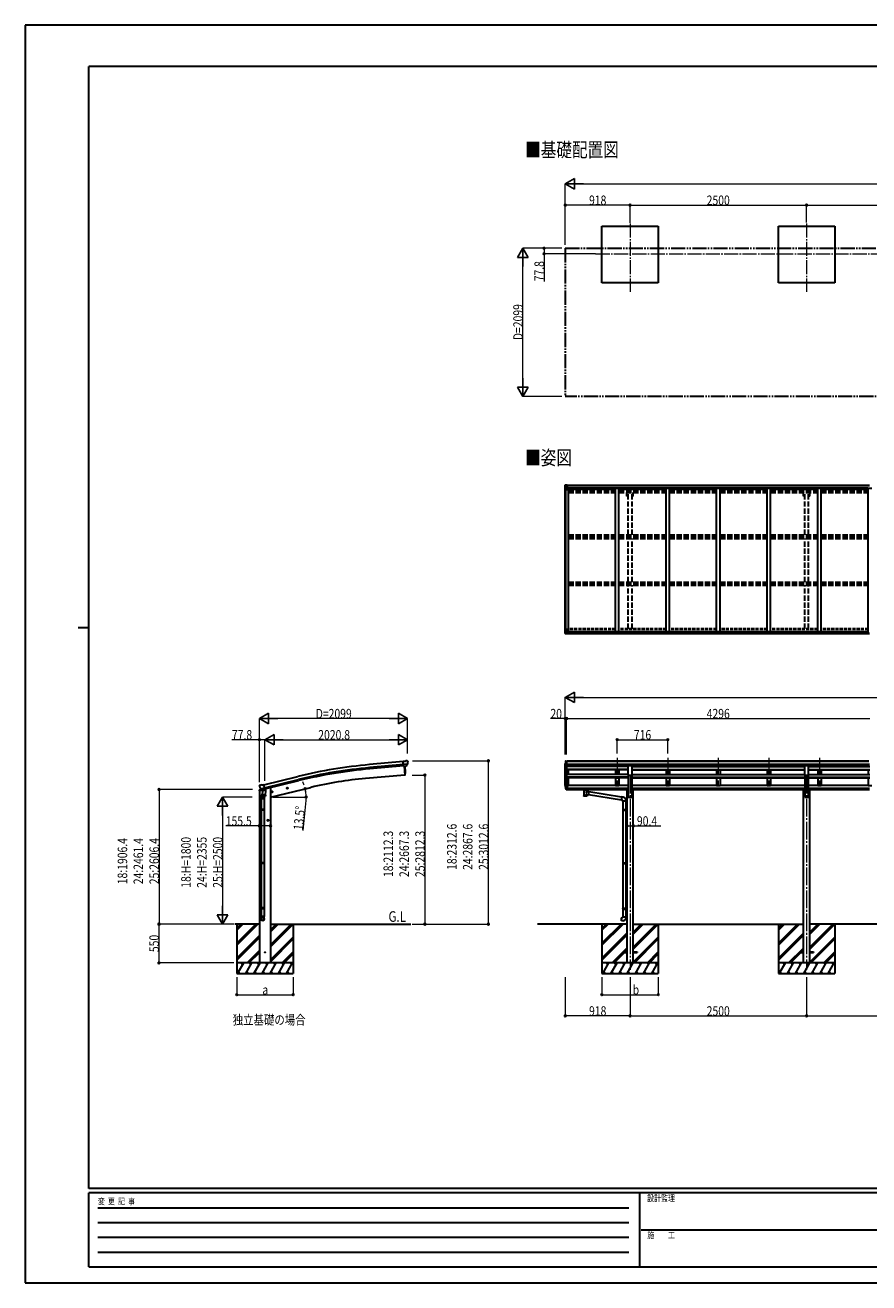
# Model space of a CAD drawing. Units: millimetres. Extents: x 0 to 25230, y 0 to 17820.
# Drawn here: x 0 to 11949, y 0 to 17820 of the extents above; entities that cross this region are included whole.
import ezdxf

# ---------------------------------------------------------------- set-up
doc = ezdxf.new("R2010")
doc.units = ezdxf.units.MM
for name, pattern in [('YCENTER_1', [13, 10, -1, 1, -1]), ('YDIVIDE_1', [15, 10, -1, 1, -1, 1, -1]), ('YHIDDEN_1', [4, 3, -1])]:
    doc.linetypes.add(name, pattern=pattern)
for name, color, linetype, lineweight in [('USER1', 3, 'Continuous', 13), ('YKK_12', 2, 'Continuous', 13), ('YKK_13', 4, 'Continuous', 30), ('YKK_A1', 4, 'Continuous', 30), ('YKK_D', 6, 'Continuous', 13), ('YKK_ZWAK', 7, 'Continuous', 30)]:
    doc.layers.add(name, color=color, linetype=linetype, lineweight=lineweight)
doc.styles.add('text-b', font='extslim2.shx', dxfattribs={"width": 0.8, "bigfont": 'extfont2.shx'})

msp = doc.modelspace()

# ---------------------------------------------------------------- linework, layer by layer
at = {"layer": 'YKK_12', "linetype": 'YCENTER_1', "ltscale": 20}
for p, q in [((8567, 15010), (8567, 14040)), ((11067, 15010), (11067, 14040)), ((8079, 14581), (16960, 14581))]:
    msp.add_line(p, q, dxfattribs=at)
at = {"layer": 'YKK_12', "linetype": 'YCENTER_1', "ltscale": 25}
for p, q in [((8385, 7441), (8385, 7034)), ((9101, 7441), (9101, 7034)), ((9817, 7441), (9817, 7034)), ((10533, 7441), (10533, 7034)), ((11249, 7441), (11249, 7034)), ((8567, 7183), (8567, 4433)), ((11067, 7183), (11067, 4433))]:
    msp.add_line(p, q, dxfattribs=at)
at = {"layer": 'YKK_13', "linetype": 'Continuous'}
for p, q in [((7647, 11300), (7647, 11239)), ((7647, 11300), (7647, 11300)), ((7647, 11239), (7650, 11239)), ((7648, 11301), (7657, 11301)), ((7648, 11301), (7648, 11301)), ((7648, 11301), (7648, 11301)), ((7657, 11301), (7649, 11301)), ((7650, 11300), (7650, 11300)), ((7650, 11239), (7650, 11300)), ((7650, 11239), (7680, 11239)), ((7654, 11296), (7651, 11300)), ((7651, 11266), (7655, 11278)), ((7651, 11266), (7657, 11266)), ((7655, 11293), (7657, 11293)), ((7655, 11279), (7655, 11293)), ((7657, 11279), (7655, 11279)), ((7657, 11301), (7669, 11302)), ((7669, 11302), (7657, 11301)), ((7657, 11293), (7669, 11293)), ((7657, 11279), (7669, 11279)), ((7657, 11279), (7657, 11279)), ((7657, 11266), (7681, 11266)), ((7660, 11287), (7660, 11288)), ((7660, 11288), (7661, 11288)), ((7661, 11287), (7660, 11287)), ((7662, 11289), (7662, 11289)), ((7662, 11289), (7663, 11289)), ((7662, 11285), (7662, 11286)), ((7663, 11285), (7662, 11285)), ((7663, 11289), (7663, 11289)), ((7663, 11286), (7663, 11285)), ((7664, 11288), (7665, 11288)), ((7665, 11287), (7664, 11287)), ((7665, 11288), (7665, 11287)), ((7668, 11293), (7669, 11293)), ((7669, 11301), (7676, 11302)), ((7676, 11302), (7669, 11302)), ((7669, 11276), (7669, 11302)), ((7671, 11296), (7669, 11296)), ((7671, 11293), (7669, 11293)), ((7671, 11279), (7669, 11279)), ((7670, 11276), (7680, 11274)), ((7670, 11275), (7670, 11276)), ((7680, 11273), (7670, 11275)), ((7676, 11301), (7671, 11301)), ((7671, 11301), (7671, 11276)), ((7676, 11301), (7671, 11301)), ((7679, 11297), (7671, 11297)), ((7671, 11297), (7671, 11295)), ((7679, 11297), (7671, 11297)), ((7671, 11296), (7671, 11296)), ((7671, 11296), (7679, 11296)), ((7671, 11295), (7671, 11295)), ((7671, 11295), (7671, 11295)), ((7686, 11295), (7671, 11295)), ((7671, 11295), (7671, 11295)), ((7681, 11295), (7671, 11295)), ((7671, 11295), (7675, 11295)), ((7675, 11291), (7671, 11291)), ((7675, 11283), (7671, 11283)), ((7675, 11275), (7675, 11295)), ((7676, 11301), (7676, 11302)), ((7676, 11302), (7676, 11302)), ((7676, 11301), (7676, 11301)), ((7676, 11301), (7676, 11300)), ((7678, 11298), (7678, 11297)), ((7679, 11296), (7679, 11298)), ((7680, 11274), (7680, 11273)), ((7681, 11300), (7683, 11300)), ((7681, 11300), (7681, 11300)), ((7681, 11300), (7681, 11300)), ((7681, 11297), (7686, 11297)), ((7681, 11295), (7681, 11297)), ((7681, 11295), (7681, 11295)), ((7681, 11295), (7687, 11295)), ((7681, 11274), (7685, 11274)), ((7681, 11240), (7681, 11273)), ((7685, 11272), (7681, 11272)), ((7686, 11262), (7681, 11262)), ((7702, 11258), (7681, 11258)), ((7685, 11274), (7685, 11272)), ((7686, 11274), (7685, 11274)), ((7685, 11272), (7686, 11272)), ((7686, 11298), (7686, 11297)), ((7686, 11297), (7687, 11297)), ((7686, 11258), (7686, 11274)), ((7687, 11297), (7687, 11298)), ((7687, 11297), (7687, 11295)), ((7687, 11295), (7687, 11295)), ((7648, 9264), (7681, 9264)), ((7648, 9203), (7648, 9264)), ((7648, 9202), (7658, 9202)), ((7648, 9202), (7648, 9202)), ((7650, 9264), (7650, 9203)), ((7650, 9203), (7650, 9203)), ((7657, 9202), (7650, 9202)), ((7651, 9237), (7658, 9237)), ((7651, 9237), (7655, 9225)), ((7654, 9207), (7652, 9203)), ((7655, 9224), (7655, 9210)), ((7658, 9224), (7655, 9224)), ((7655, 9210), (7658, 9210)), ((7658, 9237), (7682, 9237)), ((7658, 9224), (7658, 9224)), ((7670, 9224), (7658, 9224)), ((7658, 9210), (7670, 9210)), ((7658, 9202), (7676, 9201)), ((7670, 9201), (7658, 9202)), ((7661, 9216), (7660, 9216)), ((7660, 9216), (7660, 9216)), ((7660, 9216), (7661, 9216)), ((7662, 9218), (7663, 9218)), ((7662, 9217), (7662, 9218)), ((7662, 9214), (7662, 9215)), ((7663, 9214), (7662, 9214)), ((7663, 9218), (7663, 9217)), ((7663, 9215), (7663, 9214)), ((7664, 9216), (7665, 9216)), ((7665, 9216), (7664, 9216)), ((7665, 9216), (7665, 9216)), ((7681, 9230), (7670, 9228)), ((7670, 9228), (7676, 9228)), ((7670, 9228), (7670, 9201)), ((7670, 9228), (7670, 9228)), ((7673, 9228), (7681, 9229)), ((7676, 9228), (7685, 9228)), ((7686, 9207), (7676, 9207)), ((7676, 9201), (7676, 9207)), ((7685, 9206), (7676, 9206)), ((7681, 9229), (7681, 9230)), ((7682, 9263), (7682, 9230)), ((7686, 9227), (7686, 9207)), ((7686, 9207), (7686, 9207))]:
    msp.add_line(p, q, dxfattribs=at)
at = {"layer": 'YKK_13'}
for p, q in [((5381, 7389), (5355, 7387)), ((5360, 7322), (5355, 7387)), ((5418, 7347), (5359, 7342)), ((5370, 7323), (5360, 7322)), ((5370, 7323), (5371, 7323)), ((5371, 7323), (5396, 7325)), ((5381, 7389), (5393, 7396)), ((5408, 7398), (5394, 7397)), ((5396, 7325), (5396, 7326)), ((5404, 7326), (5396, 7326)), ((5406, 7328), (5417, 7347)), ((5417, 7392), (5412, 7397)), ((5418, 7348), (5417, 7347)), ((5417, 7347), (5417, 7347)), ((5418, 7390), (5418, 7389)), ((3321, 7050), (3317, 7043)), ((3317, 7041), (3317, 7040)), ((3324, 7052), (3337, 7055)), ((3330, 7001), (3331, 7001)), ((3331, 7001), (3388, 7015)), ((3331, 7001), (3331, 7000)), ((3347, 6986), (3331, 7000)), ((3352, 7052), (3338, 7055)), ((3350, 6985), (3358, 6987)), ((3351, 6986), (3353, 6986)), ((3352, 7052), (3378, 7059)), ((3353, 6986), (3389, 6995)), ((3354, 6986), (3354, 6985)), ((3355, 6984), (3381, 6977)), ((3362, 6979), (3357, 6912)), ((3383, 6993), (3358, 6987)), ((3358, 6987), (3358, 6987)), ((3408, 6975), (3362, 6979)), ((3364, 6982), (3364, 6978)), ((3393, 6996), (3378, 7059)), ((3383, 6993), (3382, 6978)), ((3383, 6993), (3393, 6996)), ((3383, 6993), (3383, 6993)), ((3389, 6995), (3391, 6995)), ((3392, 6997), (3393, 6997)), ((3393, 6997), (3407, 6982)), ((3403, 6908), (3408, 6975)), ((3407, 6982), (3406, 6975)), ((7676, 7048), (7669, 7048)), ((7676, 7010), (7669, 7010)), ((7676, 7005), (7669, 7005)), ((7676, 6987), (7669, 6987)), ((7676, 7048), (7676, 6987)), ((7891, 7002), (7891, 6991)), ((7891, 7002), (7891, 7002)), ((7891, 7002), (7891, 7002)), ((7891, 7002), (7891, 7002)), ((7891, 7002), (7891, 7002)), ((7891, 7002), (7891, 7002)), ((7891, 7002), (7891, 7002)), ((7891, 7002), (7892, 7002)), ((7891, 7001), (7891, 7000)), ((7891, 6991), (7891, 6991)), ((7891, 6991), (7891, 6991)), ((7891, 6991), (7891, 6990)), ((7891, 6990), (7891, 6990)), ((7891, 6990), (7891, 6990)), ((7891, 6990), (7891, 6990)), ((7891, 6990), (7892, 6990)), ((7892, 7002), (7892, 7002)), ((7892, 7002), (7893, 7002)), ((7892, 6990), (7892, 6990)), ((7892, 6990), (7893, 6990)), ((7893, 7002), (7976, 7002)), ((7893, 7000), (7976, 7000)), ((7893, 6990), (7907, 6990)), ((7907, 6983), (7907, 6994)), ((7907, 6983), (7907, 6983)), ((7907, 6983), (7907, 6982)), ((7907, 6982), (7908, 6981)), ((7908, 6981), (7909, 6980)), ((7909, 6980), (7910, 6980)), ((7910, 6980), (7911, 6979)), ((7911, 6979), (7911, 6899)), ((7957, 6979), (7959, 6980)), ((7957, 6961), (7957, 6979)), ((7957, 6979), (7957, 6979)), ((7982, 6957), (7957, 6961)), ((7959, 6980), (7960, 6981)), ((7960, 6981), (7961, 6981)), ((7961, 6983), (7961, 6994)), ((7961, 6990), (7976, 6990)), ((7961, 6982), (7961, 6983)), ((7961, 6981), (7961, 6982)), ((7982, 6957), (7975, 6912)), ((7976, 7002), (7976, 7002)), ((7976, 7002), (7977, 7002)), ((7976, 6990), (7976, 6990)), ((7976, 6990), (7977, 6990)), ((7977, 7002), (7977, 7002)), ((7977, 7002), (7977, 7002)), ((7977, 7002), (7978, 7002)), ((7977, 6990), (7977, 6990)), ((7977, 6990), (7977, 6990)), ((7977, 6990), (7978, 6990)), ((7978, 7002), (7978, 6991)), ((7978, 7002), (7978, 7002)), ((7978, 7002), (7978, 7002)), ((7978, 7002), (7978, 7002)), ((7978, 6990), (7978, 6991)), ((7978, 6991), (7978, 6991)), ((7978, 6991), (7978, 6991)), ((8448, 6883), (7982, 6955)), ((3341, 6856), (3341, 6890)), ((3387, 6856), (3341, 6856)), ((3343, 6856), (3343, 6709)), ((3359, 6936), (3344, 6898)), ((3356, 6899), (3357, 6912)), ((3403, 6908), (3357, 6912)), ((3357, 6898), (3357, 6898)), ((3358, 6897), (3400, 6894)), ((3388, 6895), (3384, 6884)), ((3385, 6856), (3385, 6709)), ((3387, 6890), (3387, 6856)), ((3403, 6908), (3402, 6896)), ((7957, 6899), (7957, 6915)), ((7957, 6915), (7975, 6912)), ((8444, 6841), (7976, 6914)), ((8448, 6885), (8444, 6839)), ((8444, 6839), (8464, 6838)), ((8469, 6883), (8448, 6885)), ((8464, 6838), (8464, 6828)), ((8464, 6828), (8510, 6828)), ((8466, 6828), (8466, 6709)), ((8508, 6828), (8508, 6712)), ((8510, 6828), (8510, 6838)), ((3341, 6707), (3342, 6709)), ((3387, 6707), (3341, 6707)), ((3341, 6707), (3341, 6699)), ((3387, 6699), (3341, 6699)), ((3341, 6699), (3342, 6697)), ((3386, 6709), (3342, 6709)), ((3386, 6697), (3342, 6697)), ((3343, 6697), (3343, 5953)), ((3385, 6697), (3385, 5953)), ((3387, 6707), (3386, 6709)), ((3387, 6699), (3386, 6697)), ((3387, 6707), (3387, 6699)), ((8464, 6707), (8465, 6709)), ((8464, 6707), (8508, 6707)), ((8464, 6707), (8464, 6699)), ((8464, 6699), (8508, 6699)), ((8464, 6699), (8465, 6697)), ((8465, 6709), (8508, 6709)), ((8465, 6697), (8508, 6697)), ((8466, 6697), (8466, 5953)), ((8504, 6707), (8503, 6709)), ((8504, 6699), (8503, 6697)), ((8504, 6707), (8504, 6699)), ((8506, 6712), (8522, 6712)), ((8506, 6710), (8506, 6712)), ((8506, 6710), (8508, 6710)), ((8506, 6697), (8508, 6697)), ((8506, 6695), (8506, 6697)), ((8506, 6695), (8522, 6694)), ((8508, 6697), (8508, 6710)), ((8508, 6695), (8508, 5955)), ((8522, 6712), (8522, 6694)), ((3341, 5951), (3342, 5953)), ((3387, 5951), (3341, 5951)), ((3341, 5951), (3341, 5943)), ((3387, 5943), (3341, 5943)), ((3341, 5943), (3342, 5941)), ((3386, 5953), (3342, 5953)), ((3386, 5941), (3342, 5941)), ((3343, 5941), (3343, 5191)), ((3385, 5941), (3385, 5191)), ((3387, 5951), (3386, 5953)), ((3387, 5943), (3386, 5941)), ((3387, 5951), (3387, 5943)), ((8464, 5951), (8465, 5953)), ((8464, 5951), (8508, 5951)), ((8464, 5951), (8464, 5943)), ((8464, 5943), (8508, 5943)), ((8464, 5943), (8465, 5941)), ((8465, 5953), (8508, 5953)), ((8465, 5941), (8508, 5941)), ((8466, 5941), (8466, 5308)), ((8504, 5951), (8503, 5953)), ((8504, 5943), (8503, 5941)), ((8504, 5951), (8504, 5943)), ((8506, 5955), (8522, 5956)), ((8506, 5953), (8506, 5955)), ((8506, 5953), (8508, 5953)), ((8506, 5940), (8508, 5940)), ((8506, 5938), (8506, 5940)), ((8506, 5938), (8522, 5938)), ((8508, 5940), (8508, 5953)), ((8508, 5938), (8508, 5310)), ((8522, 5956), (8522, 5938)), ((3341, 5311), (3342, 5313)), ((3387, 5311), (3341, 5311)), ((3341, 5311), (3341, 5303)), ((3387, 5303), (3341, 5303)), ((3341, 5303), (3342, 5301)), ((3341, 5157), (3341, 5191)), ((3387, 5191), (3341, 5191)), ((3386, 5313), (3342, 5313)), ((3386, 5301), (3342, 5301)), ((3343, 5301), (3343, 5191)), ((3385, 5301), (3385, 5191)), ((3387, 5311), (3386, 5313)), ((3387, 5303), (3386, 5301)), ((3387, 5311), (3387, 5303)), ((3387, 5157), (3387, 5191)), ((8444, 5174), (8464, 5176)), ((8448, 5128), (8444, 5174)), ((8464, 5306), (8465, 5308)), ((8464, 5306), (8508, 5306)), ((8464, 5306), (8464, 5298)), ((8464, 5298), (8508, 5298)), ((8464, 5298), (8465, 5296)), ((8464, 5186), (8510, 5186)), ((8464, 5176), (8464, 5186)), ((8465, 5308), (8508, 5308)), ((8465, 5296), (8508, 5296)), ((8466, 5296), (8466, 5186)), ((8504, 5306), (8503, 5308)), ((8504, 5298), (8503, 5296)), ((8504, 5306), (8504, 5298)), ((8506, 5310), (8522, 5311)), ((8506, 5310), (8522, 5311)), ((8506, 5308), (8506, 5310)), ((8506, 5308), (8506, 5310)), ((8506, 5308), (8508, 5308)), ((8506, 5308), (8508, 5308)), ((8506, 5295), (8508, 5295)), ((8506, 5293), (8506, 5295)), ((8506, 5293), (8522, 5293)), ((8508, 5308), (8508, 5308)), ((8508, 5295), (8508, 5308)), ((8508, 5293), (8508, 5186)), ((8510, 5186), (8510, 5175)), ((8522, 5311), (8522, 5308)), ((8522, 5311), (8522, 5293)), ((8469, 5130), (8448, 5128))]:
    msp.add_line(p, q, dxfattribs=at)
at = {"layer": 'YKK_13', "ltscale": 25}
for p, q in [((5367, 7323), (5378, 7195)), ((8540, 7329), (8595, 7329)), ((8540, 7195), (8540, 7329)), ((8595, 7195), (8595, 7329)), ((11040, 7329), (11095, 7329)), ((11040, 7195), (11040, 7329)), ((11095, 7195), (11095, 7329)), ((5378, 7195), (5380, 7196)), ((8540, 7195), (8595, 7195)), ((11040, 7195), (11095, 7195)), ((3488, 6956), (3508, 6960)), ((3493, 6963), (3491, 6956)), ((3491, 6956), (3496, 6951)), ((3500, 6965), (3493, 6963)), ((3500, 6948), (3496, 6968)), ((3496, 6951), (3503, 6952)), ((3505, 6960), (3500, 6965)), ((3503, 6952), (3505, 6960)), ((3702, 7007), (3722, 7012)), ((3707, 7015), (3705, 7008)), ((3705, 7008), (3710, 7002)), ((3714, 7016), (3707, 7015)), ((3714, 7000), (3710, 7019)), ((3710, 7002), (3717, 7004)), ((3719, 7011), (3714, 7016)), ((3717, 7004), (3719, 7011)), ((3450, 6553), (3430, 6553)), ((3440, 6561), (3433, 6557)), ((3433, 6557), (3433, 6549)), ((3433, 6549), (3440, 6545)), ((3440, 6543), (3440, 6563)), ((3446, 6557), (3440, 6561)), ((3440, 6545), (3446, 6549)), ((3446, 6549), (3446, 6557)), ((8467, 4688), (8467, 4679)), ((8467, 4688), (8522, 4688)), ((8467, 4679), (8522, 4679)), ((8612, 4688), (8667, 4688)), ((8612, 4679), (8667, 4679)), ((8667, 4688), (8667, 4679)), ((10967, 4688), (10967, 4679)), ((10967, 4688), (11022, 4688)), ((10967, 4679), (11022, 4679)), ((11112, 4688), (11167, 4688)), ((11112, 4679), (11167, 4679)), ((11167, 4688), (11167, 4679))]:
    msp.add_line(p, q, dxfattribs=at)
at = {"layer": 'YKK_13', "linetype": 'Continuous', "lineweight": 13, "ltscale": 0.5}
for p, q in [((7647, 7388), (7647, 7387)), ((7654, 7397), (7650, 7391)), ((7662, 7326), (7652, 7342)), ((7657, 7397), (7655, 7397)), ((7657, 7397), (7676, 7397)), ((7669, 7324), (7664, 7325)), ((7669, 7324), (7669, 7397)), ((7676, 7325), (7669, 7325)), ((7676, 7397), (7686, 7397)), ((7676, 7325), (7676, 7397)), ((7686, 7396), (7686, 7397))]:
    msp.add_line(p, q, dxfattribs=at)
at = {"layer": 'YKK_13', "linetype": 'Continuous', "ltscale": 0.5}
for p, q in [((3315, 6973), (3358, 6983)), ((3315, 6980), (3315, 6973)), ((3344, 6989), (3318, 6983)), ((3397, 6992), (3416, 6997)), ((3420, 7005), (3420, 7002))]:
    msp.add_line(p, q, dxfattribs=at)
at = {"layer": 'YKK_13', "lineweight": 25}
for p, q in [((7652, 7022), (7662, 7003)), ((7663, 7004), (7653, 7023)), ((7654, 7006), (7662, 6988)), ((7669, 7004), (7664, 7004)), ((7669, 7002), (7664, 7002)), ((7669, 6987), (7664, 6987)), ((7669, 7048), (7669, 6987))]:
    msp.add_line(p, q, dxfattribs=at)
at = {"layer": 'YKK_13', "linetype": 'Continuous'}
for centre in [(7662, 11287), (7663, 9216)]:
    msp.add_circle(centre, 5.3, dxfattribs=at)
at = {"layer": 'YKK_13', "ltscale": 25}
for centre, radius in [((3498, 6958), 7.7), ((3498, 6958), 8.5), ((3498, 6958), 6.5), ((3712, 7009), 8.5), ((3712, 7009), 7.7), ((3712, 7009), 6.5), ((3440, 6553), 8.5), ((3440, 6553), 7.7), ((3440, 6553), 6.5), ((3396, 4683), 4.5)]:
    msp.add_circle(centre, radius, dxfattribs=at)
at = {"layer": 'YKK_13', "linetype": 'Continuous'}
for centre, radius, start, end in [((7648, 11300), 0.999, 93.4424, 179.9508), ((7648, 11300), 1, 93.5002, 180.0008), ((7648, 11300), 0.999, 93.4424, 179.9508), ((7649, 11313), 12.7, 269.2447, 275.1031), ((7651, 11300), 1.28, 131.1783, 182.459), ((7661, 11289), 0.96, 270, 0), ((7661, 11286), 0.96, 0, 90), ((7664, 11289), 0.96, 180, 270), ((7664, 11286), 0.96, 90, 180), ((7670, 11277), 0.937, 182.3221, 263.2677), ((7670, 11276), 0.937, 182.3221, 263.2677), ((7671, 11298), 0.5, 180.0011, 270.0011), ((7671, 11298), 0.5, 179.998, 269.9969), ((7671, 11294), 0.513, 91.8803, 181.0471), ((7671, 11295), 0.5, 90.529, 180.0446), ((7680, 11273), 0.937, 2.3221, 83.2677), ((7680, 11273), 0.937, 2.3221, 83.2677), ((7680, 11240), 1, 270, 0), ((7686, 11303), 7.69, 268.97, 276.4343), ((7649, 9203), 0.999, 180.0492, 266.5576), ((7649, 9203), 1, 179.9992, 266.4998), ((7649, 9203), 0.999, 180.0492, 266.5576), ((7652, 9203), 1.28, 177.541, 228.8217), ((7650, 9190), 12.7, 84.8969, 90.7553), ((7661, 9217), 0.96, 270, 0), ((7661, 9215), 0.96, 0, 90), ((7664, 9217), 0.96, 180, 270), ((7664, 9215), 0.96, 90, 180), ((7670, 9227), 0.937, 96.7323, 129.066), ((7681, 9263), 1, 0, 90), ((7681, 9231), 0.937, 276.7323, 357.6779), ((7681, 9230), 0.937, 276.7323, 357.6779)]:
    msp.add_arc(centre, radius, start, end, dxfattribs=at)
at = {"layer": 'YKK_13', "ltscale": 25}
for centre, radius, start, end in [((4485, 7251), 900, 356.6392, 4.6499), ((5380, 7199), 3, 277, 356.6392)]:
    msp.add_arc(centre, radius, start, end, dxfattribs=at)
at = {"layer": 'YKK_13'}
for centre, radius, start, end in [((5394, 7394), 3, 95, 120), ((5408, 7393), 5, 50.0065, 94.9935), ((5217, 7371), 202, 353.4085, 5), ((3514, 7087), 202, 193.5, 205.0912), ((3325, 7047), 5, 103.5, 148.5), ((3338, 7052), 3, 78.5, 103.5), ((3351, 6986), 0.5, 248.2375, 283.5), ((3354, 6986), 0.5, 356, 103.5), ((3355, 6985), 1, 176, 256), ((3381, 6978), 1.03, 250.039, 351.9657), ((3384, 6993), 0.604, 100.5984, 172.2059), ((3391, 6996), 0.5, 283.5, 318.7625), ((7738, 7045), 89.1, 174.4958, 194.4119), ((7737, 7049), 88.1, 177.2239, 197.2107), ((3371, 6890), 30, 177.4514, 180), ((3358, 6899), 1.95, 175.0402, 217.4777), ((3358, 6899), 2, 217.4096, 266), ((3400, 6896), 2, 266, 349.4684), ((8465, 6838), 45, 0, 85), ((8465, 5175), 45, 275, 0)]:
    msp.add_arc(centre, radius, start, end, dxfattribs=at)
at = {"layer": 'YKK_13', "linetype": 'Continuous', "lineweight": 13, "ltscale": 0.5}
for centre, radius, start, end in [((7650, 7388), 3, 93, 180), ((7849, 7387), 202, 180, 192.9026), ((7655, 7396), 1, 93.5, 145), ((7664, 7328), 3, 210, 266.5)]:
    msp.add_arc(centre, radius, start, end, dxfattribs=at)
at = {"layer": 'YKK_13', "linetype": 'Continuous', "ltscale": 0.5}
for centre, radius, start, end in [((3318, 6980), 3, 103.5, 180), ((3415, 7002), 5, 283.5, 0)]:
    msp.add_arc(centre, radius, start, end, dxfattribs=at)
at = {"layer": 'YKK_13', "lineweight": 25}
for centre, radius, start, end in [((7782, 7042), 133, 183.2799, 195.713), ((7664, 7005), 3, 210, 270), ((7664, 6990), 3, 210, 270), ((7664, 7005), 1.5, 210, 270)]:
    msp.add_arc(centre, radius, start, end, dxfattribs=at)
at = {"layer": 'YKK_13', "linetype": 'Continuous', "extrusion": (0, 0, -1)}
for centre, major_axis, ratio, start_param, end_param in [((7650, 11301), (2, 0.12), 0.060933, 2.071256, 3.14534), ((7849, 11313), (201, 12), 0.060933, 3.14534, 3.145839), ((7651, 11268), (0.85, 2.32), 0.403757, 3.00878, 3.974439), ((7650, 11298), (-0.02, 3), 0.466854, 0.125683, 0.759696), ((7652, 11293), (0.03, 5), 0.573921, 0.767272, 1.551125), ((7653, 11279), (0, 3), 0.468246, 1.577288, 2.012794), ((7575, 11293), (81.7, 0), 0.061163, 6.282413, 6.283185)]:
    msp.add_ellipse(centre, major_axis=major_axis, ratio=ratio, start_param=start_param, end_param=end_param, dxfattribs=at)
at = {"layer": 'YKK_13', "linetype": 'Continuous'}
for centre, major_axis, ratio, start_param, end_param in [((7650, 9202), (2, -0.12), 0.060933, 2.071256, 3.14534), ((7849, 9190), (201, -12), 0.060933, 3.14534, 3.145839), ((7652, 9235), (0.85, -2.32), 0.403757, 3.00878, 3.974439), ((7651, 9205), (-0.02, -3), 0.466854, 0.125683, 0.759696), ((7652, 9210), (0.03, -5), 0.573921, 0.767272, 1.551125), ((7654, 9224), (0, -3), 0.468246, 1.577288, 2.012794), ((7576, 9210), (81.7, 0), 0.061163, 6.282413, 6.283185), ((7685, 9227), (1, -0.021), 0.906239, 0.018705, 1.589501), ((7685, 9207), (1, 0.012), 0.707053, 4.703664, 6.124411)]:
    msp.add_ellipse(centre, major_axis=major_axis, ratio=ratio, start_param=start_param, end_param=end_param, dxfattribs=at)
at = {"layer": 'YKK_13', "extrusion": (0, 0, -1)}
for centre, major_axis, ratio, start_param, end_param in [((5404, 7329), (1.62, -2.54), 0.997631, 5.80419, 6.600612), ((5404, 7329), (-3.5, 2.17), 0.650902, 4.095823, 4.168633), ((5422, 7394), (-15.4, 3.4), 0.101033, 0.307812, 0.308043), ((5415, 7390), (2.71, -1.31), 0.997474, 4.96062, 5.746529), ((3319, 7042), (-1.57, -2.57), 0.99628, 0.783535, 1.570796), ((7893, 7000), (2, 0), 0.109601, 3.141593, 4.712389), ((7934, 6978), (-22.9, 0.4), 0.072511, 4.711586, 6.282382), ((7934, 6977), (-22.9, 0.4), 0.072511, 4.711586, 6.282382), ((7934, 6978), (22.9, 0.4), 0.07247, 0.000809, 1.571605), ((7934, 6977), (22.9, 0.4), 0.07247, 0.000809, 1.571605), ((7934, 6935), (-22.8, -26.6), 0.234429, 3.156333, 4.597638), ((7976, 7000), (2, 0), 0.109601, 4.712389, 6.283185), ((7934, 6899), (22.9, 0), 0.101955, 6.282972, 9.424821), ((7937, 6937), (20.3, -22.2), 0.045535, 4.975651, 6.24419)]:
    msp.add_ellipse(centre, major_axis=major_axis, ratio=ratio, start_param=start_param, end_param=end_param, dxfattribs=at)
at = {"layer": 'YKK_13', "extrusion": (1e-16, 1e-16, -1)}
msp.add_ellipse((5404, 7329), major_axis=(1.62, -2.54), ratio=0.997631, start_param=0.390237, end_param=0.478995, dxfattribs=at)
at = {"layer": 'YKK_13'}
for centre, major_axis, ratio, start_param, end_param in [((3349, 6988), (-0.73, -2.92), 0.997631, 5.80419, 6.600612), ((3350, 6988), (2.63, 3.16), 0.650902, 4.095823, 4.168633), ((3349, 6988), (-0.73, -2.92), 0.997631, 0.390237, 0.478995), ((7934, 6994), (27, 0), 0.122176, 0, 3.141593), ((7945, 6983), (16, 0), 0.361356, 6.263698, 6.283185), ((3364, 6890), (23, 0), 0.996195, 2.358557, 6.325324), ((3364, 6890), (21, 0), 0.996195, 2.778668, 5.951239), ((7934, 6911), (22.9, 0), 0.122865, 3.141593, 6.283185), ((3364, 5158), (-23, 0), 0.996195, 3.141593, 6.283185), ((3364, 5157), (-23, 0), 0.996195, 3.141593, 6.283185), ((3364, 5157), (0, -23.4), 0.981806, 4.712389, 7.853982)]:
    msp.add_ellipse(centre, major_axis=major_axis, ratio=ratio, start_param=start_param, end_param=end_param, dxfattribs=at)
msp.add_ellipse((3364, 5157), major_axis=(21, 0), ratio=0.996195, dxfattribs=at)
at = {"layer": 'YKK_A1'}
for p, q in [((8167, 14170), (8167, 14970)), ((8167, 14970), (8967, 14970)), ((8967, 14970), (8967, 14170)), ((10667, 14170), (10667, 14970)), ((10667, 14970), (11467, 14970)), ((11467, 14970), (11467, 14170)), ((8967, 14170), (8167, 14170)), ((11467, 14170), (10667, 14170)), ((7649, 9264), (7649, 11239)), ((7658, 9264), (7658, 11239)), ((7659, 9264), (7659, 11239)), ((7681, 11258), (7694, 11258)), ((7694, 9228), (7694, 11258)), ((7676, 9203), (11958, 9203)), ((7676, 9202), (11958, 9202)), ((7686, 9228), (11949, 9228)), ((7686, 9225), (11948, 9225)), ((7686, 9210), (11948, 9210)), ((7649, 7046), (7649, 7359)), ((7654, 7340), (7654, 7022)), ((7663, 7325), (7663, 7004)), ((7669, 7324), (7669, 7048)), ((7676, 7396), (11949, 7396)), ((7676, 7390), (11949, 7390)), ((7676, 7347), (11959, 7347)), ((7676, 7329), (11959, 7329)), ((8540, 7327), (7676, 7327)), ((7694, 7316), (7694, 7327)), ((8595, 7327), (11040, 7327)), ((11095, 7327), (11959, 7327)), ((7694, 7204), (7694, 7268)), ((7694, 7048), (7694, 7154)), ((7676, 7048), (7694, 7048))]:
    msp.add_line(p, q, dxfattribs=at)
at = {"layer": 'YKK_A1', "linetype": 'YDIVIDE_1', "ltscale": 20}
for p, q in [((7649, 14659), (17713, 14659)), ((7649, 14659), (7649, 12560)), ((17713, 12560), (7649, 12560))]:
    msp.add_line(p, q, dxfattribs=at)
at = {"layer": 'YKK_A1', "ltscale": 25}
for p, q in [((7671, 11300), (11958, 11300)), ((7671, 11298), (11958, 11298)), ((7694, 11245), (8360, 11245)), ((11933, 11260), (7702, 11260)), ((7702, 11260), (7702, 11245)), ((8360, 9228), (8360, 11257)), ((8410, 11257), (8360, 11257)), ((8410, 9228), (8410, 11257)), ((8410, 11245), (9076, 11245)), ((9076, 9228), (9076, 11257)), ((9126, 11257), (9076, 11257)), ((9126, 9228), (9126, 11257)), ((9126, 11245), (9792, 11245)), ((9792, 9228), (9792, 11257)), ((9842, 11257), (9792, 11257)), ((9842, 9228), (9842, 11257)), ((9842, 11245), (10508, 11245)), ((10508, 9228), (10508, 11257)), ((10558, 11257), (10508, 11257)), ((10558, 9228), (10558, 11257)), ((10558, 11245), (11224, 11245)), ((11224, 9228), (11224, 11257)), ((11274, 11257), (11224, 11257)), ((11274, 9228), (11274, 11257)), ((11274, 11245), (11940, 11245)), ((11933, 11260), (11933, 11245)), ((11940, 9228), (11940, 11257)), ((11990, 11257), (11940, 11257)), ((5355, 7385), (4878, 7342)), ((5359, 7343), (4882, 7300)), ((5360, 7326), (4883, 7283)), ((5367, 7323), (5378, 7195)), ((8540, 7316), (7669, 7316)), ((8360, 7327), (8360, 7316)), ((8410, 7327), (8410, 7316)), ((8595, 7316), (11040, 7316)), ((9076, 7327), (9076, 7316)), ((9126, 7327), (9126, 7316)), ((9792, 7327), (9792, 7316)), ((9842, 7327), (9842, 7316)), ((10508, 7327), (10508, 7316)), ((10558, 7327), (10558, 7316)), ((11095, 7316), (11965, 7316)), ((11224, 7327), (11224, 7316)), ((11274, 7327), (11274, 7316)), ((11940, 7327), (11940, 7316)), ((3378, 7057), (3861, 7174)), ((3388, 7015), (3871, 7132)), ((5378, 7195), (4821, 7147)), ((8540, 7274), (7669, 7274)), ((8540, 7272), (7669, 7272)), ((8540, 7268), (7669, 7268)), ((8540, 7204), (7669, 7204)), ((8540, 7165), (7669, 7165)), ((8540, 7163), (7669, 7163)), ((8540, 7154), (7669, 7154)), ((8360, 7268), (8360, 7204)), ((8360, 7154), (8360, 7048)), ((8410, 7268), (8410, 7204)), ((8410, 7154), (8410, 7048)), ((8540, 7200), (8540, 6883)), ((8595, 7274), (11040, 7274)), ((8595, 7272), (11040, 7272)), ((8595, 7268), (11040, 7268)), ((8595, 7204), (11040, 7204)), ((8595, 6883), (8595, 7200)), ((8595, 7165), (11040, 7165)), ((8595, 7163), (11040, 7163)), ((8595, 7154), (11040, 7154)), ((9076, 7268), (9076, 7204)), ((9076, 7154), (9076, 7048)), ((9126, 7268), (9126, 7204)), ((9126, 7154), (9126, 7048)), ((9792, 7268), (9792, 7204)), ((9792, 7154), (9792, 7048)), ((9842, 7268), (9842, 7204)), ((9842, 7154), (9842, 7048)), ((10508, 7268), (10508, 7204)), ((10508, 7154), (10508, 7048)), ((10558, 7268), (10558, 7204)), ((10558, 7154), (10558, 7048)), ((11040, 7200), (11040, 6883)), ((11095, 7274), (11965, 7274)), ((11095, 7272), (11965, 7272)), ((11095, 7268), (11965, 7268)), ((11095, 7204), (11965, 7204)), ((11095, 6883), (11095, 7200)), ((11095, 7165), (11965, 7165)), ((11095, 7163), (11965, 7163)), ((11095, 7154), (11965, 7154)), ((11224, 7268), (11224, 7204)), ((11224, 7154), (11224, 7048)), ((11274, 7268), (11274, 7204)), ((11274, 7154), (11274, 7048)), ((11940, 7268), (11940, 7204)), ((11940, 7154), (11940, 7048)), ((3392, 6998), (3875, 7116)), ((3454, 7012), (3420, 7004)), ((3473, 6883), (4045, 7020)), ((7676, 7008), (8522, 7008)), ((7676, 7007), (8522, 7007)), ((7676, 6990), (7907, 6990)), ((7694, 7052), (8360, 7052)), ((7961, 6990), (8522, 6990)), ((8360, 7048), (8410, 7048)), ((8410, 7052), (8540, 7052)), ((8522, 7010), (8522, 4533)), ((8522, 7010), (8540, 7010)), ((8595, 7052), (9076, 7052)), ((8595, 7010), (8612, 7010)), ((8612, 4533), (8612, 7010)), ((8612, 7008), (11022, 7008)), ((8612, 7007), (11022, 7007)), ((8612, 6990), (11022, 6990)), ((9076, 7048), (9126, 7048)), ((9126, 7052), (9792, 7052)), ((9792, 7048), (9842, 7048)), ((9842, 7052), (10508, 7052)), ((10508, 7048), (10558, 7048)), ((10558, 7052), (11040, 7052)), ((11022, 7010), (11040, 7010)), ((11022, 4533), (11022, 7010)), ((11095, 7052), (11224, 7052)), ((11095, 7010), (11112, 7010)), ((11112, 4533), (11112, 7010)), ((11112, 7008), (11959, 7008)), ((11112, 7007), (11959, 7007)), ((11112, 6990), (11959, 6990)), ((11224, 7048), (11274, 7048)), ((11274, 7052), (11940, 7052)), ((11940, 7048), (11990, 7048)), ((8540, 6883), (8595, 6883)), ((11040, 6883), (11095, 6883)), ((3318, 5083), (2968, 5083)), ((2996, 5083), (2996, 4383)), ((3474, 5083), (5461, 5083)), ((3796, 5083), (3796, 4383)), ((8522, 5083), (7256, 5083)), ((8167, 5083), (8167, 4383)), ((8612, 5083), (11022, 5083)), ((8967, 5083), (8967, 4383)), ((10667, 5083), (10667, 4383)), ((13134, 5083), (11112, 5083)), ((11467, 5083), (11467, 4383))]:
    msp.add_line(p, q, dxfattribs=at)
at = {"layer": 'YKK_A1', "linetype": 'YHIDDEN_1', "ltscale": 25}
for p, q in [((7694, 11228), (8360, 11228)), ((8410, 11228), (9076, 11228)), ((9126, 11228), (9792, 11228)), ((9842, 11228), (10508, 11228)), ((10558, 11228), (11224, 11228)), ((11274, 11228), (11940, 11228)), ((7694, 11224), (8360, 11224)), ((7694, 11213), (8360, 11213)), ((7694, 11200), (8360, 11200)), ((8410, 11224), (9076, 11224)), ((8410, 11213), (9076, 11213)), ((8410, 11200), (9076, 11200)), ((8522, 11144), (8522, 11200)), ((8540, 11144), (8522, 11144)), ((8540, 10598), (8540, 11200)), ((8595, 10598), (8595, 11200)), ((8612, 11144), (8595, 11144)), ((8612, 11144), (8612, 11200)), ((9126, 11224), (9792, 11224)), ((9126, 11213), (9792, 11213)), ((9126, 11200), (9792, 11200)), ((9842, 11224), (10508, 11224)), ((9842, 11213), (10508, 11213)), ((9842, 11200), (10508, 11200)), ((10558, 11224), (11224, 11224)), ((10558, 11213), (11224, 11213)), ((10558, 11200), (11224, 11200)), ((11022, 11144), (11022, 11200)), ((11040, 11144), (11022, 11144)), ((11040, 10598), (11040, 11200)), ((11095, 10598), (11095, 11200)), ((11112, 11144), (11095, 11144)), ((11112, 11144), (11112, 11200)), ((11274, 11224), (11940, 11224)), ((11274, 11213), (11940, 11213)), ((11274, 11200), (11940, 11200)), ((7694, 10598), (8360, 10598)), ((7694, 10569), (8360, 10569)), ((7694, 10559), (8360, 10559)), ((7694, 10546), (8360, 10546)), ((8410, 10598), (9076, 10598)), ((8410, 10569), (9076, 10569)), ((8410, 10559), (9076, 10559)), ((8410, 10546), (9076, 10546)), ((8540, 9930), (8540, 10546)), ((8595, 9930), (8595, 10546)), ((9126, 10598), (9792, 10598)), ((9126, 10569), (9792, 10569)), ((9126, 10559), (9792, 10559)), ((9126, 10546), (9792, 10546)), ((9842, 10598), (10508, 10598)), ((9842, 10569), (10508, 10569)), ((9842, 10559), (10508, 10559)), ((9842, 10546), (10508, 10546)), ((10558, 10598), (11224, 10598)), ((10558, 10569), (11224, 10569)), ((10558, 10559), (11224, 10559)), ((10558, 10546), (11224, 10546)), ((11040, 9930), (11040, 10546)), ((11095, 9930), (11095, 10546)), ((11274, 10598), (11940, 10598)), ((11274, 10569), (11940, 10569)), ((11274, 10559), (11940, 10559)), ((11274, 10546), (11940, 10546)), ((7694, 9930), (8360, 9930)), ((7694, 9900), (8360, 9900)), ((7694, 9896), (8360, 9896)), ((7694, 9883), (8360, 9883)), ((8410, 9930), (9076, 9930)), ((8410, 9900), (9076, 9900)), ((8410, 9896), (9076, 9896)), ((8410, 9883), (9076, 9883)), ((8540, 9265), (8540, 9883)), ((8595, 9265), (8595, 9883)), ((9126, 9930), (9792, 9930)), ((9126, 9900), (9792, 9900)), ((9126, 9896), (9792, 9896)), ((9126, 9883), (9792, 9883)), ((9842, 9930), (10508, 9930)), ((9842, 9900), (10508, 9900)), ((9842, 9896), (10508, 9896)), ((9842, 9883), (10508, 9883)), ((10558, 9930), (11224, 9930)), ((10558, 9900), (11224, 9900)), ((10558, 9896), (11224, 9896)), ((10558, 9883), (11224, 9883)), ((11040, 9265), (11040, 9883)), ((11095, 9265), (11095, 9883)), ((11274, 9930), (11940, 9930)), ((11274, 9900), (11940, 9900)), ((11274, 9896), (11940, 9896)), ((11274, 9883), (11940, 9883))]:
    msp.add_line(p, q, dxfattribs=at)
at = {"layer": 'YKK_A1', "linetype": 'YHIDDEN_1', "ltscale": 15}
for p, q in [((8360, 9265), (7694, 9265)), ((8360, 9256), (7694, 9256)), ((9076, 9265), (8410, 9265)), ((9076, 9256), (8410, 9256)), ((9792, 9265), (9126, 9265)), ((9792, 9256), (9126, 9256)), ((10508, 9265), (9842, 9265)), ((10508, 9256), (9842, 9256)), ((11224, 9265), (10558, 9265)), ((11224, 9256), (10558, 9256)), ((11940, 9265), (11274, 9265)), ((11940, 9256), (11274, 9256))]:
    msp.add_line(p, q, dxfattribs=at)
at = {"layer": 'YKK_A1', "linetype": 'Continuous', "ltscale": 25}
for p, q in [((3318, 6973), (3318, 4533)), ((3474, 7012), (3454, 7012)), ((3474, 7012), (3474, 4533)), ((2996, 4812), (3267, 5083)), ((2996, 4797), (3281, 5083)), ((2996, 4783), (3296, 5083)), ((2996, 5024), (3055, 5083)), ((2996, 5010), (3069, 5083)), ((2996, 4995), (3083, 5083)), ((3474, 4762), (3795, 5083)), ((3474, 4790), (3767, 5083)), ((3474, 4776), (3781, 5083)), ((3474, 4974), (3583, 5083)), ((3474, 4988), (3569, 5083)), ((3474, 5002), (3555, 5083)), ((8167, 4812), (8439, 5083)), ((8167, 4797), (8453, 5083)), ((8167, 4783), (8467, 5083)), ((8167, 5024), (8227, 5083)), ((8167, 5010), (8241, 5083)), ((8167, 4995), (8255, 5083)), ((8612, 4729), (8966, 5083)), ((8612, 4757), (8938, 5083)), ((8612, 4743), (8952, 5083)), ((8612, 4941), (8754, 5083)), ((8612, 4955), (8740, 5083)), ((8612, 4969), (8726, 5083)), ((10667, 4812), (10939, 5083)), ((10667, 4797), (10953, 5083)), ((10667, 4783), (10967, 5083)), ((10667, 5024), (10727, 5083)), ((10667, 5010), (10741, 5083)), ((10667, 4995), (10755, 5083)), ((11112, 4729), (11466, 5083)), ((11112, 4757), (11438, 5083)), ((11112, 4743), (11452, 5083)), ((11112, 4941), (11254, 5083)), ((11112, 4955), (11240, 5083)), ((11112, 4969), (11226, 5083)), ((2996, 4599), (3318, 4922)), ((2996, 4585), (3318, 4908)), ((2996, 4571), (3318, 4893)), ((3474, 4578), (3796, 4900)), ((3474, 4564), (3796, 4886)), ((3474, 4549), (3796, 4872)), ((8167, 4599), (8522, 4954)), ((8167, 4585), (8522, 4940)), ((8167, 4571), (8522, 4926)), ((8612, 4545), (8967, 4900)), ((8614, 4533), (8967, 4886)), ((8629, 4533), (8967, 4872)), ((10667, 4599), (11022, 4954)), ((10667, 4585), (11022, 4940)), ((10667, 4571), (11022, 4926)), ((11112, 4545), (11467, 4900)), ((11114, 4533), (11467, 4886)), ((11129, 4533), (11467, 4872)), ((3142, 4533), (3318, 4710)), ((3156, 4533), (3318, 4695)), ((3170, 4533), (3318, 4681)), ((3641, 4533), (3796, 4688)), ((3655, 4533), (3796, 4674)), ((3669, 4533), (3796, 4660)), ((8313, 4533), (8522, 4742)), ((8327, 4533), (8473, 4679)), ((8341, 4533), (8487, 4679)), ((8482, 4688), (8522, 4728)), ((8496, 4688), (8522, 4714)), ((8812, 4533), (8967, 4688)), ((8827, 4533), (8967, 4674)), ((8841, 4533), (8967, 4660)), ((10813, 4533), (11022, 4742)), ((10827, 4533), (10973, 4679)), ((10841, 4533), (10987, 4679)), ((10982, 4688), (11022, 4728)), ((10996, 4688), (11022, 4714)), ((11312, 4533), (11467, 4688)), ((11327, 4533), (11467, 4674)), ((11341, 4533), (11467, 4660)), ((3796, 4533), (2996, 4533)), ((3008, 4383), (3095, 4533)), ((3080, 4507), (3065, 4533)), ((3124, 4383), (3211, 4533)), ((3196, 4507), (3181, 4533)), ((3239, 4383), (3326, 4533)), ((3311, 4507), (3296, 4533)), ((3355, 4383), (3441, 4533)), ((3426, 4507), (3411, 4533)), ((3470, 4383), (3557, 4533)), ((3542, 4507), (3527, 4533)), ((3586, 4383), (3672, 4533)), ((3642, 4533), (3657, 4507)), ((3701, 4383), (3788, 4533)), ((3758, 4533), (3773, 4507)), ((8967, 4533), (8167, 4533)), ((8180, 4383), (8267, 4533)), ((8252, 4507), (8237, 4533)), ((8295, 4383), (8382, 4533)), ((8367, 4507), (8352, 4533)), ((8411, 4383), (8497, 4533)), ((8482, 4507), (8467, 4533)), ((8526, 4383), (8613, 4533)), ((8598, 4507), (8583, 4533)), ((8642, 4383), (8728, 4533)), ((8713, 4507), (8698, 4533)), ((8757, 4383), (8844, 4533)), ((8814, 4533), (8829, 4507)), ((8873, 4383), (8959, 4533)), ((8929, 4533), (8944, 4507)), ((11467, 4533), (10667, 4533)), ((10680, 4383), (10767, 4533)), ((10752, 4507), (10737, 4533)), ((10795, 4383), (10882, 4533)), ((10867, 4507), (10852, 4533)), ((10911, 4383), (10997, 4533)), ((10982, 4507), (10967, 4533)), ((11026, 4383), (11113, 4533)), ((11098, 4507), (11083, 4533)), ((11142, 4383), (11228, 4533)), ((11213, 4507), (11198, 4533)), ((11257, 4383), (11344, 4533)), ((11314, 4533), (11329, 4507)), ((11373, 4383), (11459, 4533)), ((11429, 4533), (11444, 4507)), ((2996, 4383), (3796, 4383)), ((3023, 4409), (3038, 4383)), ((3139, 4409), (3154, 4383)), ((3254, 4409), (3269, 4383)), ((3370, 4409), (3385, 4383)), ((3485, 4409), (3500, 4383)), ((3601, 4409), (3616, 4383)), ((3716, 4409), (3731, 4383)), ((8167, 4383), (8967, 4383)), ((8195, 4409), (8210, 4383)), ((8310, 4409), (8325, 4383)), ((8426, 4409), (8441, 4383)), ((8541, 4409), (8556, 4383)), ((8657, 4409), (8672, 4383)), ((8772, 4409), (8787, 4383)), ((8888, 4409), (8903, 4383)), ((10667, 4383), (11467, 4383)), ((10695, 4409), (10710, 4383)), ((10810, 4409), (10825, 4383)), ((10926, 4409), (10941, 4383)), ((11041, 4409), (11056, 4383)), ((11157, 4409), (11172, 4383)), ((11272, 4409), (11287, 4383)), ((11388, 4409), (11403, 4383))]:
    msp.add_line(p, q, dxfattribs=at)
at = {"layer": 'YKK_A1', "ltscale": 25}
for centre, radius, start, end in [((5503, 416), 6955, 95.1528, 103.6528), ((5503, 416), 6912, 95.1528, 103.6528), ((5503, 416), 6895, 95.1528, 103.6528), ((5283, 1865), 5302, 95, 103.5)]:
    msp.add_arc(centre, radius, start, end, dxfattribs=at)
at = {"layer": 'YKK_D', "lineweight": -2}
for p, q in [((7649, 15570), (7779, 15645)), ((7649, 15570), (7779, 15495)), ((7649, 15570), (7909, 15570)), ((7779, 15495), (7779, 15645)), ((7049, 14659), (6974, 14529)), ((7049, 14659), (7124, 14529)), ((7049, 14659), (7049, 14399)), ((6974, 14529), (7124, 14529)), ((7049, 12560), (6974, 12690)), ((7124, 12690), (6974, 12690)), ((7049, 12560), (7049, 12820)), ((7049, 12560), (7124, 12690)), ((7649, 8296), (7779, 8371)), ((7649, 8296), (7779, 8221)), ((7649, 8296), (7909, 8296)), ((7779, 8221), (7779, 8371)), ((3318, 7996), (3447, 8071)), ((3447, 7921), (3447, 8071)), ((5417, 7996), (5287, 8071)), ((5287, 8071), (5287, 7921)), ((3318, 7996), (3447, 7921)), ((3318, 7996), (3577, 7996)), ((5417, 7996), (5157, 7996)), ((5417, 7996), (5287, 7921)), ((3396, 7696), (3526, 7771)), ((3396, 7696), (3526, 7621)), ((3396, 7696), (3656, 7696)), ((3526, 7621), (3526, 7771)), ((5417, 7696), (5157, 7696)), ((5417, 7696), (5287, 7771)), ((5287, 7771), (5287, 7621)), ((5417, 7696), (5287, 7621)), ((2796, 6883), (2721, 6753)), ((2796, 6883), (2871, 6753)), ((2796, 6883), (2796, 6623)), ((2721, 6753), (2871, 6753)), ((2796, 5083), (2721, 5213)), ((2871, 5213), (2721, 5213)), ((2796, 5083), (2796, 5343)), ((2796, 5083), (2871, 5213))]:
    msp.add_line(p, q, dxfattribs=at)
at = {"layer": 'YKK_D'}
for p, q in [((7649, 14709), (7649, 15571)), ((7799, 15570), (17563, 15570)), ((7649, 14709), (7649, 15271)), ((8567, 15270), (7649, 15270)), ((8567, 15021), (8567, 15271)), ((8567, 15021), (8567, 15271)), ((8567, 15270), (11067, 15270)), ((11067, 15022), (11067, 15271)), ((11067, 15022), (11067, 15271)), ((11067, 15270), (13179, 15270)), ((7599, 14659), (7048, 14659)), ((7599, 14659), (7348, 14659)), ((7349, 14659), (7349, 14581)), ((7049, 12710), (7049, 14509)), ((8078, 14581), (7348, 14581)), ((7349, 14581), (7349, 14190)), ((7599, 12560), (7048, 12560)), ((7649, 7486), (7649, 8297)), ((7799, 8296), (17563, 8296)), ((3318, 7155), (3318, 7997)), ((5267, 7996), (3468, 7996)), ((5417, 7502), (5417, 7997)), ((7649, 7996), (7438, 7996)), ((7649, 7487), (7649, 7997)), ((7669, 7996), (7649, 7996)), ((7669, 7486), (7669, 7997)), ((7669, 7486), (7669, 7997)), ((7669, 7996), (11965, 7996)), ((3318, 7696), (2927, 7696)), ((3318, 7094), (3318, 7697)), ((3396, 7696), (3318, 7696)), ((3396, 7112), (3396, 7697)), ((3396, 7112), (3396, 7697)), ((3546, 7696), (5267, 7696)), ((5417, 7502), (5417, 7697)), ((8385, 7499), (8385, 7697)), ((8385, 7696), (9101, 7696)), ((9101, 7502), (9101, 7697)), ((5484, 7396), (6562, 7396)), ((6561, 5083), (6561, 7396)), ((5483, 7195), (5662, 7195)), ((5661, 7195), (5661, 5083)), ((3218, 6990), (1895, 6990)), ((1896, 6990), (1896, 5083)), ((3217, 6883), (2795, 6883)), ((3507, 6883), (3981, 6883)), ((3977, 6832), (3934, 6408)), ((2796, 6733), (2796, 5233)), ((3318, 6475), (2840, 6475)), ((3474, 6475), (3318, 6475)), ((8522, 6474), (8522, 6476)), ((8522, 6475), (8612, 6475)), ((8612, 6474), (8612, 6476)), ((8612, 6475), (9004, 6475)), ((2956, 5083), (1894, 5083)), ((1895, 5083), (1895, 4533)), ((2947, 5083), (1895, 5083)), ((2945, 5083), (2795, 5083)), ((5483, 5083), (5662, 5083)), ((5484, 5083), (6562, 5083)), ((2954, 4533), (1894, 4533)), ((2996, 4332), (2996, 4082)), ((3796, 4332), (3796, 4082)), ((7649, 4333), (7649, 3782)), ((8167, 4333), (8167, 4082)), ((8567, 4333), (8567, 3782)), ((8567, 4333), (8567, 3782)), ((8967, 4333), (8967, 4082)), ((11067, 4333), (11067, 3782)), ((11067, 4333), (11067, 3782)), ((2996, 4083), (3796, 4083)), ((8167, 4083), (8967, 4083)), ((8567, 3783), (7649, 3783)), ((8567, 3783), (11067, 3783)), ((11067, 3783), (13179, 3783))]:
    msp.add_line(p, q, dxfattribs=at)
at = {"layer": 'YKK_D', "linetype": 'ByBlock', "lineweight": -2}
for centre, radius in [((7649, 15270), 12.8), ((8567, 15270), 12.8), ((8567, 15270), 12.8), ((11067, 15270), 12.8), ((11067, 15270), 12.8), ((7349, 14659), 12.8), ((7349, 14581), 12.8), ((7649, 7996), 12.8), ((7669, 7996), 12.8), ((7669, 7996), 12.8), ((3318, 7696), 12.8), ((8385, 7696), 12.8), ((9101, 7696), 12.8), ((6561, 7396), 12.8), ((5661, 7195), 12.8), ((1896, 6990), 12.8), ((3966, 7001), 12.7), ((3980, 6883), 12.8), ((3318, 6475), 12.8), ((3474, 6475), 12.8), ((8522, 6475), 12.8), ((8612, 6475), 12.8), ((1895, 5083), 12.8), ((1896, 5083), 12.8), ((5661, 5083), 12.8), ((6561, 5083), 12.8), ((1895, 4533), 12.8), ((2996, 4083), 12.8), ((3796, 4083), 12.8), ((8167, 4083), 12.8), ((8967, 4083), 12.8), ((7649, 3783), 12.8), ((8567, 3783), 12.8), ((8567, 3783), 12.8), ((11067, 3783), 12.8), ((11067, 3783), 12.8)]:
    msp.add_circle(centre, radius, dxfattribs=at)
at = {"layer": 'YKK_D'}
for start, end in [(19.2817, 25.0632), (0, 13.5), (7.8336, 13.5), (354.2257, 0)]:
    msp.add_arc((3474, 6883), 506, start, end, dxfattribs=at)
at = {"layer": 'YKK_ZWAK'}
for p, q in [((25230, 17820), (0, 17820)), ((0, 17820), (0, 0)), ((24300, 17235), (900, 17235)), ((900, 1335), (900, 17235)), ((750, 9285), (900, 9285)), ((24300, 1335), (900, 1335)), ((8700, 1275), (900, 1275)), ((900, 225), (900, 1275)), ((8700, 1275), (8700, 225)), ((12600, 1275), (8700, 1275)), ((1028, 1065), (8550, 1065)), ((1028, 855), (8550, 855)), ((8723, 750), (12600, 750)), ((1028, 645), (8550, 645)), ((1028, 435), (8550, 435)), ((900, 225), (8700, 225)), ((8700, 225), (12600, 225)), ((0, 0), (25230, 0))]:
    msp.add_line(p, q, dxfattribs=at)

# ---------------------------------------------------------------- texts
at = {"layer": 'USER1', "style": 'text-b', "width": 0.8}
for s, height, p in [('■基礎配置図', 202.5, (7081, 15953)), ('■姿図', 202.5, (7081, 11590)), ('G.L', 150, (5146, 5115)), ('独立基礎の場合', 135, (2940, 3659))]:
    msp.add_text(s, height=height, dxfattribs=at).set_placement(p)
at = {"layer": 'YKK_D', "style": 'text-b', "width": 0.8}
for s, p in [('918', (7986, 15271)), ('2500', (9652, 15271)), ('D=2099', (4115, 7997)), ('20', (7439, 7997)), ('4296', (9652, 7997)), ('77.8', (2928, 7697)), ('2020.8', (4151, 7697)), ('716', (8621, 7697)), ('155.5', (2841, 6476)), ('90.4', (8664, 6476)), ('a', (3360, 4084)), ('b', (8604, 4084)), ('918', (7986, 3784)), ('2500', (9652, 3784))]:
    msp.add_text(s, height=135, dxfattribs=at).set_placement(p)
for s, rotation, p in [('77.8', 90, (7348, 14191)), ('D=2099', 90, (7048, 13357)), ('13.5°', 84.2257, (3933, 6409)), ('18:2312.6', 90, (6110, 5851)), ('24:2867.6', 90, (6335, 5851)), ('25:3012.6', 90, (6560, 5851)), ('18:1906.4', 90, (1445, 5648)), ('24:2461.4', 90, (1670, 5648)), ('25:2606.4', 90, (1895, 5648)), ('18:H=1800', 90, (2345, 5598)), ('24:H=2355', 90, (2570, 5598)), ('25:H=2500', 90, (2795, 5598)), ('18:2112.3', 90, (5210, 5750)), ('24:2667.3', 90, (5435, 5750)), ('25:2812.3', 90, (5660, 5750)), ('550', 90, (1894, 4686))]:
    msp.add_text(s, height=135, rotation=rotation, dxfattribs=at).set_placement(p)
at = {"layer": 'YKK_ZWAK', "style": 'text-b', "width": 0.8}
for s, p in [('設計監理', (8810, 1155)), ('変  更  記  事', (1031, 1110)), ('施\u3000\u3000工', (8810, 630))]:
    msp.add_text(s, height=90, dxfattribs=at).set_placement(p)

doc.saveas('drawing.dxf')
